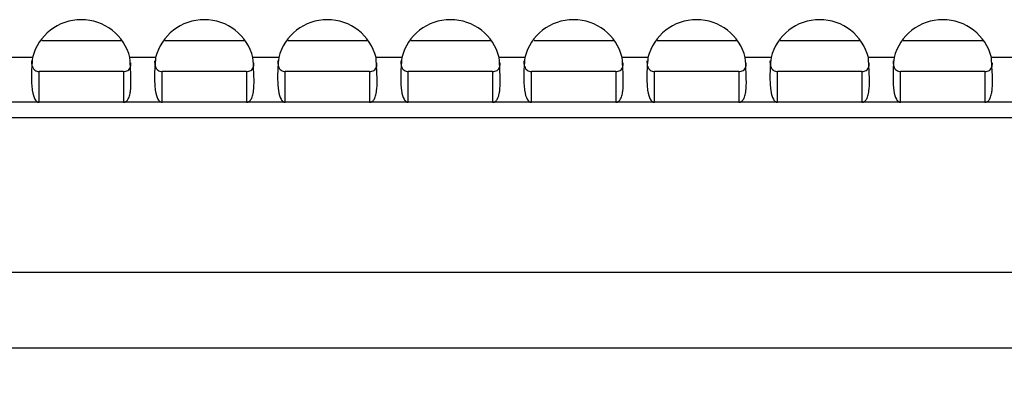
# Model space of a CAD drawing. Extents: x 90 to 2822, y 193 to 768.
# Drawn here: x 1353 to 1417, y 306 to 330 of the extents above; entities that cross this region are included whole.
import ezdxf

# ---------------------------------------------------------------- set-up
doc = ezdxf.new("R2010")
doc.units = 0
doc.layers.get('0').update_dxf_attribs({"linetype": 'CONTINUOUS'})
doc.styles.add('SLDTEXTSTYLE0', font='TXT', dxfattribs={"width": 0.75})
doc.dimstyles.new('SLDDIMSTYLE0', dxfattribs={"dimtxt": 35, "dimasz": 60, "dimexe": 0, "dimexo": 0.0625, "dimgap": 8.75, "dimtad": 1, "dimtoh": 1, "dimzin": 12, "dimtxsty": 'SLDTEXTSTYLE0', "dimblk1": 'CLOSED', "dimblk2": 'CLOSED', "dimsah": 1, "dimcen": 0.09, "dimazin": 3, "dimtfac": 1, "dimtofl": 0, "dimtmove": 0, "dimatfit": 3, "dimtolj": 1, "dimtzin": 12})

# ---------------------------------------------------------------- blocks, each defined once
blk = doc.blocks.new('_CLOSED')
at = {"color": 0, "linetype": 'BYBLOCK'}
for p, q in [((-1, 0.166667), (0, 0)), ((-1, 0.166667), (-1, -0.166667)), ((0, 0), (-1, -0.166667)), ((0, 0), (-1, 0))]:
    blk.add_line(p, q, dxfattribs=at)
blk = doc.blocks.new('*D3')
at = {"color": 1, "linetype": 'CONTINUOUS'}
for p, q in [((1237.268, 314.455), (1237.268, 193.414)), ((1473.268, 314.455), (1473.268, 193.414)), ((1237.268, 203.414), (1117.268, 203.414)), ((1473.268, 203.414), (1237.268, 203.414)), ((1473.268, 203.414), (1593.268, 203.414))]:
    blk.add_line(p, q, dxfattribs=at)
at = {"color": 1, "linetype": 'CONTINUOUS', "xscale": 60, "yscale": 60}
blk.add_blockref('_CLOSED', (1237.268, 203.414, -1.296), dxfattribs=at)
at = {"color": 1, "linetype": 'CONTINUOUS', "xscale": 60, "yscale": 60, "rotation": 180.0000000000004}
blk.add_blockref('_CLOSED', (1473.268, 203.414, -1.296), dxfattribs=at)
at = {"color": 1, "linetype": 'CONTINUOUS', "insert": (1320.56, 248.121), "char_height": 35, "attachment_point": 1, "style": 'SLDTEXTSTYLE0'}
blk.add_mtext('236', dxfattribs=at)

msp = doc.modelspace()

# ---------------------------------------------------------------- linework, layer by layer
at = {"color": 7, "linetype": 'CONTINUOUS'}
for p, q in [((1359.874, 328.414), (1354.698, 328.414)), ((1367.874, 328.414), (1362.698, 328.414)), ((1375.874, 328.414), (1370.698, 328.414)), ((1383.874, 328.414), (1378.698, 328.414)), ((1391.874, 328.414), (1386.698, 328.414)), ((1399.874, 328.414), (1394.698, 328.414)), ((1407.874, 328.414), (1402.698, 328.414)), ((1415.874, 328.414), (1410.698, 328.414)), ((1354.104, 327.317), (1352.432, 327.317)), ((1362.104, 327.317), (1360.432, 327.317)), ((1370.104, 327.317), (1368.432, 327.317)), ((1378.104, 327.317), (1376.432, 327.317)), ((1386.104, 327.317), (1384.432, 327.317)), ((1394.104, 327.317), (1392.432, 327.317)), ((1402.104, 327.317), (1400.432, 327.317)), ((1410.104, 327.317), (1408.432, 327.317)), ((1418.104, 327.317), (1416.432, 327.317)), ((1360.007, 326.414), (1354.529, 326.414)), ((1368.007, 326.414), (1362.529, 326.414)), ((1376.007, 326.414), (1370.529, 326.414)), ((1384.007, 326.414), (1378.529, 326.414)), ((1392.007, 326.414), (1386.529, 326.414)), ((1400.007, 326.414), (1394.529, 326.414)), ((1408.007, 326.414), (1402.529, 326.414)), ((1416.007, 326.414), (1410.529, 326.414)), ((1354.529, 324.414), (1352.007, 324.414)), ((1360.007, 324.414), (1354.529, 324.414)), ((1362.529, 324.414), (1360.007, 324.414)), ((1368.007, 324.414), (1362.529, 324.414)), ((1370.529, 324.414), (1368.007, 324.414)), ((1376.007, 324.414), (1370.529, 324.414)), ((1378.529, 324.414), (1376.007, 324.414)), ((1384.007, 324.414), (1378.529, 324.414)), ((1386.529, 324.414), (1384.007, 324.414)), ((1392.007, 324.414), (1386.529, 324.414)), ((1394.529, 324.414), (1392.007, 324.414)), ((1400.007, 324.414), (1394.529, 324.414)), ((1402.529, 324.414), (1400.007, 324.414)), ((1408.007, 324.414), (1402.529, 324.414)), ((1410.529, 324.414), (1408.007, 324.414)), ((1416.007, 324.414), (1410.529, 324.414)), ((1418.529, 324.414), (1416.007, 324.414)), ((1252.268, 323.414), (1458.268, 323.414)), ((1247.268, 313.372), (1463.268, 313.372)), ((1463.268, 308.414), (1247.268, 308.414))]:
    msp.add_line(p, q, dxfattribs=at)
for centre in [(1357.268, 326.526), (1365.268, 326.526), (1373.268, 326.526), (1381.268, 326.526), (1389.268, 326.526), (1397.268, 326.526), (1405.268, 326.526), (1413.268, 326.526)]:
    msp.add_arc(centre, 3.261, 14.03742, 165.96258, dxfattribs=at)
for points, knots in [([(1354.104, 327.317), (1354.06, 326.899), (1354.037, 326.498), (1354.03, 325.778), (1354.047, 325.459), (1354.121, 324.94), (1354.179, 324.739), (1354.276, 324.573), (1354.297, 324.544), (1354.33, 324.507), (1354.341, 324.496), (1354.359, 324.481), (1354.364, 324.476), (1354.372, 324.47), (1354.373, 324.469), (1354.376, 324.467), (1354.378, 324.466), (1354.382, 324.463), (1354.385, 324.461), (1354.429, 324.432), (1354.476, 324.414), (1354.529, 324.414)], [0, 0, 0, 0, 0.25, 0.25, 0.5, 0.5, 0.75, 0.75, 0.8125, 0.8125, 0.84375, 0.84375, 0.859375, 0.859375, 0.863281, 0.863281, 0.867188, 0.867188, 0.875, 0.875, 1, 1, 1, 1]), ([(1354.035, 327.12), (1354.036, 327.057), (1354.039, 326.919), (1354.094, 326.68), (1354.241, 326.457), (1354.432, 326.428), (1354.529, 326.414)], [0, 0, 0, 0, 0.141018, 0.307309, 0.648305, 1, 1, 1, 1]), ([(1360.007, 324.414), (1360.076, 324.414), (1360.13, 324.435), (1360.169, 324.458), (1360.171, 324.459), (1360.174, 324.461), (1360.175, 324.462), (1360.177, 324.463), (1360.178, 324.463), (1360.179, 324.464), (1360.179, 324.464), (1360.186, 324.469), (1360.192, 324.473), (1360.21, 324.487), (1360.222, 324.497), (1360.256, 324.531), (1360.278, 324.558), (1360.338, 324.65), (1360.372, 324.729), (1360.416, 324.873), (1360.429, 324.925), (1360.446, 325.009), (1360.452, 325.039), (1360.46, 325.084), (1360.462, 325.099), (1360.466, 325.123), (1360.467, 325.131), (1360.469, 325.143), (1360.469, 325.147), (1360.47, 325.153), (1360.47, 325.155), (1360.471, 325.159), (1360.471, 325.161), (1360.496, 325.339), (1360.505, 325.587), (1360.491, 326.293), (1360.469, 326.753), (1360.432, 327.317)], [0, 0, 0, 0, 0.125, 0.125, 0.132812, 0.132812, 0.136719, 0.136719, 0.138672, 0.138672, 0.140625, 0.140625, 0.15625, 0.15625, 0.1875, 0.1875, 0.25, 0.25, 0.375, 0.375, 0.4375, 0.4375, 0.46875, 0.46875, 0.484375, 0.484375, 0.492188, 0.492188, 0.496094, 0.496094, 0.498047, 0.498047, 0.5, 0.5, 0.75, 0.75, 1, 1, 1, 1]), ([(1362.104, 327.317), (1362.06, 326.899), (1362.037, 326.498), (1362.03, 325.778), (1362.047, 325.459), (1362.121, 324.94), (1362.179, 324.739), (1362.276, 324.573), (1362.297, 324.544), (1362.33, 324.507), (1362.341, 324.496), (1362.359, 324.481), (1362.364, 324.476), (1362.372, 324.47), (1362.373, 324.469), (1362.376, 324.467), (1362.378, 324.466), (1362.382, 324.463), (1362.385, 324.461), (1362.429, 324.432), (1362.476, 324.414), (1362.529, 324.414)], [0, 0, 0, 0, 0.25, 0.25, 0.5, 0.5, 0.75, 0.75, 0.8125, 0.8125, 0.84375, 0.84375, 0.859375, 0.859375, 0.863281, 0.863281, 0.867188, 0.867188, 0.875, 0.875, 1, 1, 1, 1]), ([(1362.035, 327.12), (1362.036, 327.057), (1362.039, 326.919), (1362.094, 326.68), (1362.241, 326.457), (1362.432, 326.428), (1362.529, 326.414)], [0, 0, 0, 0, 0.141018, 0.307309, 0.648305, 1, 1, 1, 1]), ([(1368.007, 324.414), (1368.076, 324.414), (1368.13, 324.435), (1368.169, 324.458), (1368.171, 324.459), (1368.174, 324.461), (1368.175, 324.462), (1368.177, 324.463), (1368.178, 324.463), (1368.179, 324.464), (1368.179, 324.464), (1368.186, 324.469), (1368.192, 324.473), (1368.21, 324.487), (1368.222, 324.497), (1368.256, 324.531), (1368.278, 324.558), (1368.338, 324.65), (1368.372, 324.729), (1368.416, 324.873), (1368.429, 324.925), (1368.446, 325.009), (1368.452, 325.039), (1368.46, 325.084), (1368.462, 325.099), (1368.466, 325.123), (1368.467, 325.131), (1368.469, 325.143), (1368.469, 325.147), (1368.47, 325.153), (1368.47, 325.155), (1368.471, 325.159), (1368.471, 325.161), (1368.496, 325.339), (1368.505, 325.587), (1368.491, 326.293), (1368.469, 326.753), (1368.432, 327.317)], [0, 0, 0, 0, 0.125, 0.125, 0.132812, 0.132812, 0.136719, 0.136719, 0.138672, 0.138672, 0.140625, 0.140625, 0.15625, 0.15625, 0.1875, 0.1875, 0.25, 0.25, 0.375, 0.375, 0.4375, 0.4375, 0.46875, 0.46875, 0.484375, 0.484375, 0.492188, 0.492188, 0.496094, 0.496094, 0.498047, 0.498047, 0.5, 0.5, 0.75, 0.75, 1, 1, 1, 1]), ([(1370.104, 327.317), (1370.06, 326.899), (1370.037, 326.498), (1370.03, 325.778), (1370.047, 325.459), (1370.121, 324.94), (1370.179, 324.739), (1370.276, 324.573), (1370.297, 324.544), (1370.33, 324.507), (1370.341, 324.496), (1370.359, 324.481), (1370.364, 324.476), (1370.372, 324.47), (1370.373, 324.469), (1370.376, 324.467), (1370.378, 324.466), (1370.382, 324.463), (1370.385, 324.461), (1370.429, 324.432), (1370.476, 324.414), (1370.529, 324.414)], [0, 0, 0, 0, 0.25, 0.25, 0.5, 0.5, 0.75, 0.75, 0.8125, 0.8125, 0.84375, 0.84375, 0.859375, 0.859375, 0.863281, 0.863281, 0.867188, 0.867188, 0.875, 0.875, 1, 1, 1, 1]), ([(1370.035, 327.12), (1370.036, 327.057), (1370.039, 326.919), (1370.094, 326.68), (1370.241, 326.457), (1370.432, 326.428), (1370.529, 326.414)], [0, 0, 0, 0, 0.141018, 0.3073092, 0.6483045, 1, 1, 1, 1]), ([(1376.007, 324.414), (1376.076, 324.414), (1376.13, 324.435), (1376.169, 324.458), (1376.171, 324.459), (1376.174, 324.461), (1376.175, 324.462), (1376.177, 324.463), (1376.178, 324.463), (1376.179, 324.464), (1376.179, 324.464), (1376.186, 324.469), (1376.192, 324.473), (1376.21, 324.487), (1376.222, 324.497), (1376.256, 324.531), (1376.278, 324.558), (1376.338, 324.65), (1376.372, 324.729), (1376.416, 324.873), (1376.429, 324.925), (1376.446, 325.009), (1376.452, 325.039), (1376.46, 325.084), (1376.462, 325.099), (1376.466, 325.123), (1376.467, 325.131), (1376.469, 325.143), (1376.469, 325.147), (1376.47, 325.153), (1376.47, 325.155), (1376.471, 325.159), (1376.471, 325.161), (1376.496, 325.339), (1376.505, 325.587), (1376.491, 326.293), (1376.469, 326.753), (1376.432, 327.317)], [0, 0, 0, 0, 0.125, 0.125, 0.132812, 0.132812, 0.136719, 0.136719, 0.138672, 0.138672, 0.140625, 0.140625, 0.15625, 0.15625, 0.1875, 0.1875, 0.25, 0.25, 0.375, 0.375, 0.4375, 0.4375, 0.46875, 0.46875, 0.484375, 0.484375, 0.492188, 0.492188, 0.496094, 0.496094, 0.498047, 0.498047, 0.5, 0.5, 0.75, 0.75, 1, 1, 1, 1]), ([(1378.104, 327.317), (1378.06, 326.899), (1378.037, 326.498), (1378.03, 325.778), (1378.047, 325.459), (1378.121, 324.94), (1378.179, 324.739), (1378.276, 324.573), (1378.297, 324.544), (1378.33, 324.507), (1378.341, 324.496), (1378.359, 324.481), (1378.364, 324.476), (1378.372, 324.47), (1378.373, 324.469), (1378.376, 324.467), (1378.378, 324.466), (1378.382, 324.463), (1378.385, 324.461), (1378.429, 324.432), (1378.476, 324.414), (1378.529, 324.414)], [0, 0, 0, 0, 0.25, 0.25, 0.5, 0.5, 0.75, 0.75, 0.8125, 0.8125, 0.84375, 0.84375, 0.859375, 0.859375, 0.863281, 0.863281, 0.867188, 0.867188, 0.875, 0.875, 1, 1, 1, 1]), ([(1378.035, 327.12), (1378.036, 327.057), (1378.039, 326.919), (1378.094, 326.68), (1378.241, 326.457), (1378.432, 326.428), (1378.529, 326.414)], [0, 0, 0, 0, 0.141018, 0.307309, 0.648305, 1, 1, 1, 1]), ([(1384.007, 324.414), (1384.076, 324.414), (1384.13, 324.435), (1384.169, 324.458), (1384.171, 324.459), (1384.174, 324.461), (1384.175, 324.462), (1384.177, 324.463), (1384.178, 324.463), (1384.179, 324.464), (1384.179, 324.464), (1384.186, 324.469), (1384.192, 324.473), (1384.21, 324.487), (1384.222, 324.497), (1384.256, 324.531), (1384.278, 324.558), (1384.338, 324.65), (1384.372, 324.729), (1384.416, 324.873), (1384.429, 324.925), (1384.446, 325.009), (1384.452, 325.039), (1384.46, 325.084), (1384.462, 325.099), (1384.466, 325.123), (1384.467, 325.131), (1384.469, 325.143), (1384.469, 325.147), (1384.47, 325.153), (1384.47, 325.155), (1384.471, 325.159), (1384.471, 325.161), (1384.496, 325.339), (1384.505, 325.587), (1384.491, 326.293), (1384.469, 326.753), (1384.432, 327.317)], [0, 0, 0, 0, 0.125, 0.125, 0.132812, 0.132812, 0.136719, 0.136719, 0.138672, 0.138672, 0.140625, 0.140625, 0.15625, 0.15625, 0.1875, 0.1875, 0.25, 0.25, 0.375, 0.375, 0.4375, 0.4375, 0.46875, 0.46875, 0.484375, 0.484375, 0.492188, 0.492188, 0.496094, 0.496094, 0.498047, 0.498047, 0.5, 0.5, 0.75, 0.75, 1, 1, 1, 1]), ([(1386.104, 327.317), (1386.06, 326.899), (1386.037, 326.498), (1386.03, 325.778), (1386.047, 325.459), (1386.121, 324.94), (1386.179, 324.739), (1386.276, 324.573), (1386.297, 324.544), (1386.33, 324.507), (1386.341, 324.496), (1386.359, 324.481), (1386.364, 324.476), (1386.372, 324.47), (1386.373, 324.469), (1386.376, 324.467), (1386.378, 324.466), (1386.382, 324.463), (1386.385, 324.461), (1386.429, 324.432), (1386.476, 324.414), (1386.529, 324.414)], [0, 0, 0, 0, 0.25, 0.25, 0.5, 0.5, 0.75, 0.75, 0.8125, 0.8125, 0.84375, 0.84375, 0.859375, 0.859375, 0.863281, 0.863281, 0.867188, 0.867188, 0.875, 0.875, 1, 1, 1, 1]), ([(1386.035, 327.12), (1386.036, 327.057), (1386.039, 326.919), (1386.094, 326.68), (1386.241, 326.457), (1386.432, 326.428), (1386.529, 326.414)], [0, 0, 0, 0, 0.141018, 0.307309, 0.648305, 1, 1, 1, 1]), ([(1392.007, 324.414), (1392.076, 324.414), (1392.13, 324.435), (1392.169, 324.458), (1392.171, 324.459), (1392.174, 324.461), (1392.175, 324.462), (1392.177, 324.463), (1392.178, 324.463), (1392.179, 324.464), (1392.179, 324.464), (1392.186, 324.469), (1392.192, 324.473), (1392.21, 324.487), (1392.222, 324.497), (1392.256, 324.531), (1392.278, 324.558), (1392.338, 324.65), (1392.372, 324.729), (1392.416, 324.873), (1392.429, 324.925), (1392.446, 325.009), (1392.452, 325.039), (1392.46, 325.084), (1392.462, 325.099), (1392.466, 325.123), (1392.467, 325.131), (1392.469, 325.143), (1392.469, 325.147), (1392.47, 325.153), (1392.47, 325.155), (1392.471, 325.159), (1392.471, 325.161), (1392.496, 325.339), (1392.505, 325.587), (1392.491, 326.293), (1392.469, 326.753), (1392.432, 327.317)], [0, 0, 0, 0, 0.125, 0.125, 0.132812, 0.132812, 0.136719, 0.136719, 0.138672, 0.138672, 0.140625, 0.140625, 0.15625, 0.15625, 0.1875, 0.1875, 0.25, 0.25, 0.375, 0.375, 0.4375, 0.4375, 0.46875, 0.46875, 0.484375, 0.484375, 0.492188, 0.492188, 0.496094, 0.496094, 0.498047, 0.498047, 0.5, 0.5, 0.75, 0.75, 1, 1, 1, 1]), ([(1394.104, 327.317), (1394.06, 326.899), (1394.037, 326.498), (1394.03, 325.778), (1394.047, 325.459), (1394.121, 324.94), (1394.179, 324.739), (1394.276, 324.573), (1394.297, 324.544), (1394.33, 324.507), (1394.341, 324.496), (1394.359, 324.481), (1394.364, 324.476), (1394.372, 324.47), (1394.373, 324.469), (1394.376, 324.467), (1394.378, 324.466), (1394.382, 324.463), (1394.385, 324.461), (1394.429, 324.432), (1394.476, 324.414), (1394.529, 324.414)], [0, 0, 0, 0, 0.25, 0.25, 0.5, 0.5, 0.75, 0.75, 0.8125, 0.8125, 0.84375, 0.84375, 0.859375, 0.859375, 0.863281, 0.863281, 0.867188, 0.867188, 0.875, 0.875, 1, 1, 1, 1]), ([(1394.035, 327.12), (1394.036, 327.057), (1394.039, 326.919), (1394.094, 326.68), (1394.241, 326.457), (1394.432, 326.428), (1394.529, 326.414)], [0, 0, 0, 0, 0.141018, 0.3073092, 0.6483045, 1, 1, 1, 1]), ([(1400.007, 324.414), (1400.076, 324.414), (1400.13, 324.435), (1400.169, 324.458), (1400.171, 324.459), (1400.174, 324.461), (1400.175, 324.462), (1400.177, 324.463), (1400.178, 324.463), (1400.179, 324.464), (1400.179, 324.464), (1400.186, 324.469), (1400.192, 324.473), (1400.21, 324.487), (1400.222, 324.497), (1400.256, 324.531), (1400.278, 324.558), (1400.338, 324.65), (1400.372, 324.729), (1400.416, 324.873), (1400.429, 324.925), (1400.446, 325.009), (1400.452, 325.039), (1400.46, 325.084), (1400.462, 325.099), (1400.466, 325.123), (1400.467, 325.131), (1400.469, 325.143), (1400.469, 325.147), (1400.47, 325.153), (1400.47, 325.155), (1400.471, 325.159), (1400.471, 325.161), (1400.496, 325.339), (1400.505, 325.587), (1400.491, 326.293), (1400.469, 326.753), (1400.432, 327.317)], [0, 0, 0, 0, 0.125, 0.125, 0.132812, 0.132812, 0.136719, 0.136719, 0.138672, 0.138672, 0.140625, 0.140625, 0.15625, 0.15625, 0.1875, 0.1875, 0.25, 0.25, 0.375, 0.375, 0.4375, 0.4375, 0.46875, 0.46875, 0.484375, 0.484375, 0.492188, 0.492188, 0.496094, 0.496094, 0.498047, 0.498047, 0.5, 0.5, 0.75, 0.75, 1, 1, 1, 1]), ([(1402.104, 327.317), (1402.06, 326.899), (1402.037, 326.498), (1402.03, 325.778), (1402.047, 325.459), (1402.121, 324.94), (1402.179, 324.739), (1402.276, 324.573), (1402.297, 324.544), (1402.33, 324.507), (1402.341, 324.496), (1402.359, 324.481), (1402.364, 324.476), (1402.372, 324.47), (1402.373, 324.469), (1402.376, 324.467), (1402.378, 324.466), (1402.382, 324.463), (1402.385, 324.461), (1402.429, 324.432), (1402.476, 324.414), (1402.529, 324.414)], [0, 0, 0, 0, 0.25, 0.25, 0.5, 0.5, 0.75, 0.75, 0.8125, 0.8125, 0.84375, 0.84375, 0.859375, 0.859375, 0.863281, 0.863281, 0.867188, 0.867188, 0.875, 0.875, 1, 1, 1, 1]), ([(1402.035, 327.12), (1402.036, 327.057), (1402.039, 326.919), (1402.094, 326.68), (1402.241, 326.457), (1402.432, 326.428), (1402.529, 326.414)], [0, 0, 0, 0, 0.141018, 0.307309, 0.648305, 1, 1, 1, 1]), ([(1408.007, 324.414), (1408.076, 324.414), (1408.13, 324.435), (1408.169, 324.458), (1408.171, 324.459), (1408.174, 324.461), (1408.175, 324.462), (1408.177, 324.463), (1408.178, 324.463), (1408.179, 324.464), (1408.179, 324.464), (1408.186, 324.469), (1408.192, 324.473), (1408.21, 324.487), (1408.222, 324.497), (1408.256, 324.531), (1408.278, 324.558), (1408.338, 324.65), (1408.372, 324.729), (1408.416, 324.873), (1408.429, 324.925), (1408.446, 325.009), (1408.452, 325.039), (1408.46, 325.084), (1408.462, 325.099), (1408.466, 325.123), (1408.467, 325.131), (1408.469, 325.143), (1408.469, 325.147), (1408.47, 325.153), (1408.47, 325.155), (1408.471, 325.159), (1408.471, 325.161), (1408.496, 325.339), (1408.505, 325.587), (1408.491, 326.293), (1408.469, 326.753), (1408.432, 327.317)], [0, 0, 0, 0, 0.125, 0.125, 0.132812, 0.132812, 0.136719, 0.136719, 0.138672, 0.138672, 0.140625, 0.140625, 0.15625, 0.15625, 0.1875, 0.1875, 0.25, 0.25, 0.375, 0.375, 0.4375, 0.4375, 0.46875, 0.46875, 0.484375, 0.484375, 0.492188, 0.492188, 0.496094, 0.496094, 0.498047, 0.498047, 0.5, 0.5, 0.75, 0.75, 1, 1, 1, 1]), ([(1410.104, 327.317), (1410.06, 326.899), (1410.037, 326.498), (1410.03, 325.778), (1410.047, 325.459), (1410.121, 324.94), (1410.179, 324.739), (1410.276, 324.573), (1410.297, 324.544), (1410.33, 324.507), (1410.341, 324.496), (1410.359, 324.481), (1410.364, 324.476), (1410.372, 324.47), (1410.373, 324.469), (1410.376, 324.467), (1410.378, 324.466), (1410.382, 324.463), (1410.385, 324.461), (1410.429, 324.432), (1410.476, 324.414), (1410.529, 324.414)], [0, 0, 0, 0, 0.25, 0.25, 0.5, 0.5, 0.75, 0.75, 0.8125, 0.8125, 0.84375, 0.84375, 0.859375, 0.859375, 0.863281, 0.863281, 0.867188, 0.867188, 0.875, 0.875, 1, 1, 1, 1]), ([(1410.035, 327.12), (1410.036, 327.057), (1410.039, 326.919), (1410.094, 326.68), (1410.241, 326.457), (1410.432, 326.428), (1410.529, 326.414)], [0, 0, 0, 0, 0.141018, 0.3073092, 0.6483045, 1, 1, 1, 1]), ([(1416.007, 324.414), (1416.076, 324.414), (1416.13, 324.435), (1416.169, 324.458), (1416.171, 324.459), (1416.174, 324.461), (1416.175, 324.462), (1416.177, 324.463), (1416.178, 324.463), (1416.179, 324.464), (1416.179, 324.464), (1416.186, 324.469), (1416.192, 324.473), (1416.21, 324.487), (1416.222, 324.497), (1416.256, 324.531), (1416.278, 324.558), (1416.338, 324.65), (1416.372, 324.729), (1416.416, 324.873), (1416.429, 324.925), (1416.446, 325.009), (1416.452, 325.039), (1416.46, 325.084), (1416.462, 325.099), (1416.466, 325.123), (1416.467, 325.131), (1416.469, 325.143), (1416.469, 325.147), (1416.47, 325.153), (1416.47, 325.155), (1416.471, 325.159), (1416.471, 325.161), (1416.496, 325.339), (1416.505, 325.587), (1416.491, 326.293), (1416.469, 326.753), (1416.432, 327.317)], [0, 0, 0, 0, 0.125, 0.125, 0.132812, 0.132812, 0.136719, 0.136719, 0.138672, 0.138672, 0.140625, 0.140625, 0.15625, 0.15625, 0.1875, 0.1875, 0.25, 0.25, 0.375, 0.375, 0.4375, 0.4375, 0.46875, 0.46875, 0.484375, 0.484375, 0.492188, 0.492188, 0.496094, 0.496094, 0.498047, 0.498047, 0.5, 0.5, 0.75, 0.75, 1, 1, 1, 1]), ([(1360.007, 326.414), (1360.112, 326.426), (1360.27, 326.444), (1360.405, 326.583), (1360.49, 326.737), (1360.491, 326.899), (1360.492, 326.99)], [0, 0, 0, 0, 0.381391, 0.571783, 0.759841, 1, 1, 1, 1]), ([(1368.007, 326.414), (1368.112, 326.426), (1368.27, 326.444), (1368.405, 326.583), (1368.49, 326.737), (1368.491, 326.899), (1368.492, 326.99)], [0, 0, 0, 0, 0.3813907, 0.5717829, 0.7598413, 1, 1, 1, 1]), ([(1376.007, 326.414), (1376.112, 326.426), (1376.27, 326.444), (1376.405, 326.583), (1376.49, 326.737), (1376.491, 326.899), (1376.492, 326.99)], [0, 0, 0, 0, 0.381391, 0.571783, 0.759841, 1, 1, 1, 1]), ([(1384.007, 326.414), (1384.112, 326.426), (1384.27, 326.444), (1384.405, 326.583), (1384.49, 326.737), (1384.491, 326.899), (1384.492, 326.99)], [0, 0, 0, 0, 0.381391, 0.571783, 0.759841, 1, 1, 1, 1]), ([(1392.007, 326.414), (1392.112, 326.426), (1392.27, 326.444), (1392.405, 326.583), (1392.49, 326.737), (1392.491, 326.899), (1392.492, 326.99)], [0, 0, 0, 0, 0.381391, 0.571783, 0.759841, 1, 1, 1, 1]), ([(1400.007, 326.414), (1400.112, 326.426), (1400.27, 326.444), (1400.405, 326.583), (1400.49, 326.737), (1400.491, 326.899), (1400.492, 326.99)], [0, 0, 0, 0, 0.381391, 0.571783, 0.759841, 1, 1, 1, 1]), ([(1408.007, 326.414), (1408.112, 326.426), (1408.27, 326.444), (1408.405, 326.583), (1408.49, 326.737), (1408.491, 326.899), (1408.492, 326.99)], [0, 0, 0, 0, 0.381391, 0.571783, 0.759841, 1, 1, 1, 1]), ([(1416.007, 326.414), (1416.112, 326.426), (1416.27, 326.444), (1416.405, 326.583), (1416.49, 326.737), (1416.491, 326.899), (1416.492, 326.99)], [0, 0, 0, 0, 0.381391, 0.571783, 0.759841, 1, 1, 1, 1])]:
    msp.add_open_spline(points, degree=3, knots=knots, dxfattribs=at)
for points in [[(1354.529, 324.414), (1354.529, 325.08), (1354.529, 325.747), (1354.529, 326.414)], [(1360.007, 326.414), (1360.007, 325.747), (1360.007, 325.08), (1360.007, 324.414)], [(1362.529, 324.414), (1362.529, 325.08), (1362.529, 325.747), (1362.529, 326.414)], [(1368.007, 326.414), (1368.007, 325.747), (1368.007, 325.08), (1368.007, 324.414)], [(1370.529, 324.414), (1370.529, 325.08), (1370.529, 325.747), (1370.529, 326.414)], [(1376.007, 326.414), (1376.007, 325.747), (1376.007, 325.08), (1376.007, 324.414)], [(1378.529, 324.414), (1378.529, 325.08), (1378.529, 325.747), (1378.529, 326.414)], [(1384.007, 326.414), (1384.007, 325.747), (1384.007, 325.08), (1384.007, 324.414)], [(1386.529, 324.414), (1386.529, 325.08), (1386.529, 325.747), (1386.529, 326.414)], [(1392.007, 326.414), (1392.007, 325.747), (1392.007, 325.08), (1392.007, 324.414)], [(1394.529, 324.414), (1394.529, 325.08), (1394.529, 325.747), (1394.529, 326.414)], [(1400.007, 326.414), (1400.007, 325.747), (1400.007, 325.08), (1400.007, 324.414)], [(1402.529, 324.414), (1402.529, 325.08), (1402.529, 325.747), (1402.529, 326.414)], [(1408.007, 326.414), (1408.007, 325.747), (1408.007, 325.08), (1408.007, 324.414)], [(1410.529, 324.414), (1410.529, 325.08), (1410.529, 325.747), (1410.529, 326.414)], [(1416.007, 326.414), (1416.007, 325.747), (1416.007, 325.08), (1416.007, 324.414)]]:
    msp.add_open_spline(points, degree=3, dxfattribs=at)

# ---------------------------------------------------------------- dimensions: what is measured, and where the dimension line sits
at = {"color": 1, "linetype": 'CONTINUOUS'}
dim = msp.add_linear_dim(base=(1237.268, 203.414), p1=(1473.268, 324.455), p2=(1237.268, 324.455), dimstyle='SLDDIMSTYLE0', dxfattribs=at)
dim.commit()
dim.dimension.update_dxf_attribs({"geometry": '*D3', "text_midpoint": (1359.342, 203.414), "dimtype": 160})

doc.saveas('drawing.dxf')
